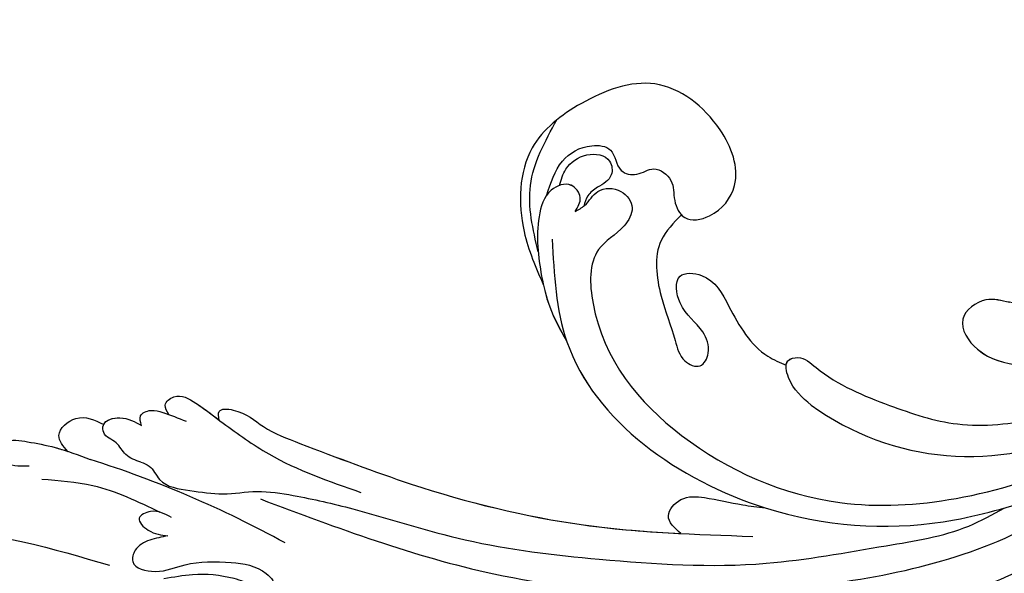
# Model space of a CAD drawing. Units: millimetres. Extents: x 5083 to 7603, y 1713 to 3495.
# Drawn here: x 5572 to 5676, y 2673 to 2731 of the extents above; entities that cross this region are included whole.
import ezdxf

# ---------------------------------------------------------------- set-up
doc = ezdxf.new("R2010")
doc.units = ezdxf.units.MM
doc.linetypes.add('HIDDEN', pattern=[9.525, 6.35, -3.175])
doc.layers.add('H-06.木作(細線)', color=8, linetype='Continuous')
doc.layers.add('H-08.木作(細線)', color=8, linetype='Continuous')
doc.styles.add('新細明體', font='txt')
doc.dimstyles.new('6', dxfattribs={"dimtxt": 15, "dimasz": 4.5, "dimexe": 3, "dimexo": 3, "dimgap": 0.3, "dimtad": 2, "dimdec": 0, "dimtxsty": '新細明體', "dimblk": 'ARCHTICK', "dimcen": 5, "dimclrd": 8, "dimclre": 8, "dimclrt": 4, "dimadec": 0, "dimazin": 0, "dimtfac": 1, "dimtdec": 0, "dimtix": 1, "dimtmove": 2, "dimatfit": 3, "dimldrblk": 'OPEN90', "dimfxl": 1.25, "dimlwd": 9, "dimlwe": 9, "dimarcsym": 0})

# ---------------------------------------------------------------- blocks, each defined once
blk = doc.blocks.new('SE-21057L-d')
at = {"layer": 'H-08.木作(細線)', "ltscale": 0.2}
for centre, radius, start, end in [((-9.49, 147.31), 112.9, 296.8831, 308.3348), ((31.97, -34.82), 28.66, 109.8337, 172.0423)]:
    blk.add_arc(centre, radius, start, end, dxfattribs=at)
for points, knots in [([(68.8, 85.11), (67.13, 82.07), (62.47, 73.58), (54.95, 67.37), (50.11, 63.39)], [0, 0, 0, 0, 10.309592, 28.865712, 28.865712, 28.865712, 28.865712]), ([(63.61, 64.5), (64.03, 65.18), (64.8, 66.42), (67.78, 67.69), (67.33, 64.77), (65.8, 63.13), (63.5, 60.83), (61.61, 59.5), (60.54, 58.75)], [0, 0, 0, 0, 2.586716, 4.706074, 6.345184, 8.953434, 11.940563, 15.89466, 15.89466, 15.89466, 15.89466]), ([(67.36, 67), (67.63, 66.72), (67.33, 64.77), (65.8, 63.13), (64.12, 61.44), (62.97, 60.52), (62.6, 60.24)], [4.706074, 4.706074, 4.706074, 4.706074, 6.345184, 8.953434, 11.940563, 13.351389, 13.351389, 13.351389, 13.351389]), ([(67.36, 67), (67.63, 66.72), (67.33, 64.77), (65.8, 63.13), (64.12, 61.44), (62.97, 60.52), (62.6, 60.24)], [4.706074, 4.706074, 4.706074, 4.706074, 6.345184, 8.953434, 11.940563, 13.351389, 13.351389, 13.351389, 13.351389]), ([(61.71, 64.19), (60.57, 62.75), (57.84, 59.28), (53.99, 57.07), (51.75, 55.78)], [0, 0, 0, 0, 5.461941, 13.140224, 13.140224, 13.140224, 13.140224]), ([(49.2, 56.5), (49.46, 57.1), (49.97, 58.27), (50.2, 60.06), (48.69, 61.77), (46.27, 59.52), (45.73, 56.16), (43.34, 52.7), (40.91, 50.04), (38.13, 49.78), (37.41, 51.34), (38.33, 52.59), (39.96, 52.02), (42.22, 53.72), (44.18, 56.17), (45.22, 58.46), (45.65, 59.4)], [0, 0, 0, 0, 1.97538, 3.862701, 5.095501, 7.692176, 10.938453, 15.860551, 19.770688, 21.640885, 22.841895, 24.069307, 25.318896, 27.369308, 31.804469, 34.885047, 34.885047, 34.885047, 34.885047]), ([(49.2, 56.5), (49.46, 57.1), (49.97, 58.27), (50.2, 60.06), (48.69, 61.77), (46.27, 59.52), (45.73, 56.16), (43.34, 52.7), (40.91, 50.04), (38.13, 49.78), (37.41, 51.34), (38.33, 52.59), (39.96, 52.02), (42.22, 53.72), (44.18, 56.17), (45.22, 58.46), (45.65, 59.4)], [0, 0, 0, 0, 1.97538, 3.862701, 5.095501, 7.692176, 10.938453, 15.860551, 19.770688, 21.640885, 22.841895, 24.069307, 25.318896, 27.369308, 31.804469, 34.885047, 34.885047, 34.885047, 34.885047]), ([(62.6, 60.24), (63.33, 60.32), (65.03, 60.53), (65.46, 57), (63.75, 56.01), (62.82, 55.47)], [0, 0, 0, 0, 1.937298, 4.498703, 7.518417, 7.518417, 7.518417, 7.518417]), ([(62.6, 60.24), (63.33, 60.32), (65.03, 60.53), (65.46, 57), (63.75, 56.01), (62.82, 55.47)], [0, 0, 0, 0, 1.937298, 4.498703, 7.518417, 7.518417, 7.518417, 7.518417]), ([(62.6, 60.24), (63.33, 60.32), (65.03, 60.53), (65.46, 57), (63.75, 56.01), (62.82, 55.47)], [0, 0, 0, 0, 1.937298, 4.498703, 7.518417, 7.518417, 7.518417, 7.518417]), ([(50.59, 55.09), (51.29, 55.43), (52.41, 55.98), (52.83, 58.4), (50.42, 57.94), (49.65, 57.02), (49.2, 56.5)], [0, 0, 0, 0, 2.30425, 3.702343, 5.305126, 7.463439, 7.463439, 7.463439, 7.463439]), ([(50.59, 55.09), (51.29, 55.43), (52.41, 55.98), (52.83, 58.4), (50.42, 57.94), (49.65, 57.02), (49.2, 56.5)], [0, 0, 0, 0, 2.30425, 3.702343, 5.305126, 7.463439, 7.463439, 7.463439, 7.463439]), ([(57.28, 54.45), (57.78, 54.83), (58.73, 55.55), (60.53, 55.24), (61.79, 56.26), (63.27, 55.37), (62.47, 53.21), (61.18, 52.57), (60.46, 52.21)], [0, 0, 0, 0, 1.803774, 3.418673, 5.137412, 5.924588, 7.848086, 10.294632, 10.294632, 10.294632, 10.294632]), ([(57.28, 54.45), (57.78, 54.83), (58.73, 55.55), (60.53, 55.24), (61.79, 56.26), (63.27, 55.37), (62.47, 53.21), (61.18, 52.57), (60.46, 52.21)], [0, 0, 0, 0, 1.803774, 3.418673, 5.137412, 5.924588, 7.848086, 10.294632, 10.294632, 10.294632, 10.294632]), ([(62.82, 55.47), (63.12, 54.96), (62.44, 53.19), (61.18, 52.57), (60.46, 52.21)], [6.016022, 6.016022, 6.016022, 6.016022, 7.848086, 10.294632, 10.294632, 10.294632, 10.294632]), ([(57.28, 54.45), (57.01, 54.26), (56.24, 53.7), (53.98, 54.22), (51.8, 51.73), (49.42, 49.26), (47.89, 45.81), (44.67, 42.39), (39.12, 37.24), (30.27, 30.47), (20.55, 19.2), (11.27, 7.24), (6.01, -4.88), (2.18, -12.86), (1.78, -17.28), (1.65, -18.69)], [0, 0, 0, 0, 0.964733, 2.77592, 6.183019, 9.739615, 13.3521, 17.238578, 23.726751, 36.115305, 50.509589, 68.260846, 81.154682, 90.172198, 94.410652, 94.410652, 94.410652, 94.410652]), ([(57.28, 54.45), (57.01, 54.26), (56.24, 53.7), (53.98, 54.22), (51.8, 51.73), (49.42, 49.26), (47.89, 45.81), (44.67, 42.39), (39.12, 37.24), (30.27, 30.47), (20.55, 19.2), (11.27, 7.24), (6.01, -4.88), (2.18, -12.86), (1.78, -17.28), (1.65, -18.69)], [0, 0, 0, 0, 0.964733, 2.77592, 6.183019, 9.739615, 13.3521, 17.238578, 23.726751, 36.115305, 50.509589, 68.260846, 81.154682, 90.172198, 94.410652, 94.410652, 94.410652, 94.410652]), ([(60.46, 52.21), (60.83, 52.1), (61.66, 51.86), (61.33, 50.34), (60.02, 49.27), (58.92, 48.54), (58.18, 48.05)], [0, 0, 0, 0, 1.023466, 2.269219, 3.555431, 6.19839, 6.19839, 6.19839, 6.19839]), ([(60.46, 52.21), (60.83, 52.1), (61.66, 51.86), (61.33, 50.34), (60.02, 49.27), (58.92, 48.54), (58.18, 48.05)], [0, 0, 0, 0, 1.023466, 2.269219, 3.555431, 6.19839, 6.19839, 6.19839, 6.19839]), ([(60.46, 52.21), (60.83, 52.1), (61.66, 51.86), (61.33, 50.34), (60.52, 49.68), (59.99, 49.29), (59.81, 49.16)], [0, 0, 0, 0, 1.023466, 2.269219, 3.555431, 4.236625, 4.236625, 4.236625, 4.236625]), ([(59.8, 49.16), (60.2, 49.14), (61.08, 49.11), (61.28, 47.03), (58.74, 45.86), (56.89, 45.26), (55.79, 44.9)], [0, 0, 0, 0, 1.070058, 2.343993, 4.768816, 8.385303, 8.385303, 8.385303, 8.385303]), ([(59.8, 49.16), (60.2, 49.14), (61.08, 49.11), (61.28, 47.03), (58.74, 45.86), (56.89, 45.26), (55.79, 44.9)], [0, 0, 0, 0, 1.070058, 2.343993, 4.768816, 8.385303, 8.385303, 8.385303, 8.385303]), ([(59.8, 49.16), (60.2, 49.14), (61.08, 49.11), (61.28, 47.03), (58.93, 45.95), (57.24, 45.37), (56.3, 45.07)], [0, 0, 0, 0, 1.070058, 2.343993, 4.768816, 7.82316, 7.82316, 7.82316, 7.82316]), ([(46.9, 46.15), (39.77, 41.12), (23.49, 29.63), (6.79, 6.27), (-2.21, -15.97), (-1.81, -28.19), (-1.69, -31.87)], [0, 0, 0, 0, 26.041511, 59.420117, 84.934605, 95.899965, 95.899965, 95.899965, 95.899965]), ([(56.3, 45.07), (56.63, 44.92), (57.5, 44.53), (55.71, 42.31), (52.87, 41.76), (47.05, 37.69), (37.43, 31.04), (24.98, 19.9), (17.73, 9.97), (14.19, 5.11)], [0, 0, 0, 0, 0.921864, 2.418497, 6.095831, 10.344308, 22.952698, 41.778626, 59.806143, 59.806143, 59.806143, 59.806143]), ([(56.3, 45.07), (56.63, 44.92), (57.5, 44.53), (55.71, 42.31), (52.87, 41.76), (47.05, 37.69), (37.43, 31.04), (26.91, 21.62), (20.83, 14.02), (18.74, 11.27)], [0, 0, 0, 0, 0.921864, 2.418497, 6.095831, 10.344308, 22.952698, 41.778626, 52.152823, 52.152823, 52.152823, 52.152823]), ([(56.3, 45.07), (56.63, 44.92), (57.5, 44.53), (55.71, 42.31), (52.87, 41.76), (47.05, 37.69), (37.43, 31.04), (26.91, 21.62), (20.83, 14.02), (18.74, 11.27)], [0, 0, 0, 0, 0.921864, 2.418497, 6.095831, 10.344308, 22.952698, 41.778626, 52.152823, 52.152823, 52.152823, 52.152823]), ([(55.79, 44.9), (53.95, 44.24), (48.77, 42.37), (44.33, 39.06), (41.48, 36.93)], [0, 0, 0, 0, 5.840844, 16.452329, 16.452329, 16.452329, 16.452329]), ([(14.83, 22.09), (8.65, 14.02), (-3.71, -2.16), (-7.35, -33.17), (-2.71, -52.48), (-0.43, -62)], [0, 0, 0, 0, 30.032286, 60.172833, 89.506998, 89.506998, 89.506998, 89.506998]), ([(-13.64, 18.73), (-12.93, 14.83), (-11.55, 7.27), (-14.43, -5.91), (-15.26, -21.94), (-13.7, -34.17), (-12.86, -40.71)], [0, 0, 0, 0, 11.751238, 22.807099, 39.992814, 59.724848, 59.724848, 59.724848, 59.724848]), ([(52.31, 4.98), (49.09, 6.93), (37.84, 13.73), (16.45, 5.56), (2.59, -12.25), (-0.23, -25.19), (-1.69, -31.87)], [0, 0, 0, 0, 11.039096, 38.52898, 57.485546, 77.713217, 77.713217, 77.713217, 77.713217]), ([(42.49, 9.8), (42.46, 9.8), (33.77, 12.18), (23.5, 8.25), (15.95, 2.31)], [10.936974, 10.936974, 10.936974, 10.936974, 11.039096, 38.52898, 38.52898, 38.52898, 38.52898]), ([(42.49, 9.8), (42.46, 9.8), (33.77, 12.18), (23.5, 8.25), (15.95, 2.31)], [10.936974, 10.936974, 10.936974, 10.936974, 11.039096, 38.52898, 38.52898, 38.52898, 38.52898]), ([(18.74, 11.27), (19.61, 11.48), (21.3, 11.91), (22.09, 8.93), (20.15, 6.56), (17.92, 4.57), (16.48, 2.92), (15.95, 2.31)], [0, 0, 0, 0, 2.289895, 4.480688, 6.985851, 11.123595, 13.542047, 13.542047, 13.542047, 13.542047]), ([(18.74, 11.27), (19.61, 11.48), (21.3, 11.91), (22.09, 8.93), (20.15, 6.56), (17.92, 4.57), (16.48, 2.92), (15.95, 2.31)], [0, 0, 0, 0, 2.289895, 4.480688, 6.985851, 11.123595, 13.542047, 13.542047, 13.542047, 13.542047]), ([(18.74, 11.27), (19.61, 11.48), (21.3, 11.91), (22.09, 8.93), (20.15, 6.56), (17.92, 4.57), (16.48, 2.92), (15.95, 2.31)], [0, 0, 0, 0, 2.289895, 4.480688, 6.985851, 11.123595, 13.542047, 13.542047, 13.542047, 13.542047]), ([(53.36, 1.32), (53.6, 0.79), (54.07, -0.26), (56.36, -0.16), (57.05, 2.62), (54.39, 5.79), (50.63, 7.8), (46.32, 9.47), (43.84, 9.68), (42.49, 9.8)], [0, 0, 0, 0, 1.593834, 3.200593, 5.372416, 8.483886, 14.807223, 18.178021, 22.235983, 22.235983, 22.235983, 22.235983]), ([(48.78, 8.49), (48.04, 8.79), (46, 9.49), (43.84, 9.68), (42.49, 9.8)], [15.781048, 15.781048, 15.781048, 15.781048, 18.178021, 22.235983, 22.235983, 22.235983, 22.235983]), ([(48.78, 8.49), (48.04, 8.79), (46, 9.49), (43.84, 9.68), (42.49, 9.8)], [15.781048, 15.781048, 15.781048, 15.781048, 18.178021, 22.235983, 22.235983, 22.235983, 22.235983]), ([(56.51, 2.81), (57.35, 1.74), (58.95, -0.28), (58.71, -3.68), (56.64, -6.09), (54.37, -4.63), (52.65, -6.32), (52.79, -8.45), (50.2, -9.38), (48.54, -7.93), (45.86, -7.53), (44.42, -10.83), (45.92, -15.39), (52.76, -17.05), (60.84, -14.39), (62.85, -6.04), (62.36, 2.34), (55.63, 7.21), (50.75, 8.12), (48.78, 8.49)], [0, 0, 0, 0, 3.939369, 7.46974, 9.522828, 11.953848, 13.656822, 15.558863, 17.746182, 19.925087, 22.032942, 24.658481, 28.855308, 34.977527, 43.430536, 51.512803, 58.565223, 67.499162, 73.545006, 73.545006, 73.545006, 73.545006]), ([(56.51, 2.81), (57.35, 1.74), (58.95, -0.28), (58.71, -3.68), (56.64, -6.09), (54.37, -4.63), (52.65, -6.32), (52.79, -8.45), (50.2, -9.38), (48.54, -7.93), (45.86, -7.53), (44.42, -10.83), (45.92, -15.39), (52.76, -17.05), (60.84, -14.39), (62.85, -6.04), (62.36, 2.34), (55.63, 7.21), (50.75, 8.12), (48.78, 8.49)], [0, 0, 0, 0, 3.939369, 7.46974, 9.522828, 11.953848, 13.656822, 15.558863, 17.746182, 19.925087, 22.032942, 24.658481, 28.855308, 34.977527, 43.430536, 51.512803, 58.565223, 67.499162, 73.545006, 73.545006, 73.545006, 73.545006]), ([(46.7, -7.83), (46.55, -7.86), (45.59, -8.14), (44.42, -10.83), (45.92, -15.39), (52.76, -17.05), (60.84, -14.39), (62.85, -6.04), (62.36, 2.34), (55.63, 7.21), (50.75, 8.12), (48.78, 8.49)], [21.561353, 21.561353, 21.561353, 21.561353, 22.032942, 24.658481, 28.855308, 34.977527, 43.430536, 51.512803, 58.565223, 67.499162, 73.545006, 73.545006, 73.545006, 73.545006]), ([(53.36, 1.32), (53.32, 0.91), (53.2, -0.18), (54.22, -2.01), (52.68, -4.23), (50.03, -4.29), (48.78, -1.59), (49.21, 2.44), (40.6, 7.88), (26.43, 6.54), (12.36, -2.33), (4.73, -15.18), (0.72, -28.38), (0.96, -37.91), (1.08, -42.9)], [0, 0, 0, 0, 1.209526, 3.260553, 5.700918, 7.809771, 9.904215, 13.60648, 19.349267, 36.26304, 54.54194, 66.898636, 80.428347, 95.332828, 95.332828, 95.332828, 95.332828]), ([(53.36, 1.32), (53.32, 0.91), (53.2, -0.18), (54.22, -2.01), (52.68, -4.23), (50.03, -4.29), (48.78, -1.59), (49.21, 2.44), (40.6, 7.88), (26.43, 6.54), (12.36, -2.33), (4.73, -15.18), (0.72, -28.38), (0.96, -37.91), (1.08, -42.9)], [0, 0, 0, 0, 1.209526, 3.260553, 5.700918, 7.809771, 9.904215, 13.60648, 19.349267, 36.26304, 54.54194, 66.898636, 80.428347, 95.332828, 95.332828, 95.332828, 95.332828]), ([(52.03, 6.97), (54.32, 6.08), (59.02, 4.26), (61.33, -0.24), (62.51, -2.55)], [0, 0, 0, 0, 7.109513, 14.601738, 14.601738, 14.601738, 14.601738]), ([(53.36, 1.32), (53.6, 0.79), (54.07, -0.26), (56.36, -0.16), (56.81, 1.64), (56.59, 2.59), (56.51, 2.81)], [0, 0, 0, 0, 1.593834, 3.200593, 5.372416, 6.056203, 6.056203, 6.056203, 6.056203]), ([(56.59, 1.13), (56.99, 0.64), (57.96, -0.56), (58.04, -3.1), (56.14, -5.2), (53.98, -4.07), (54.18, -2.29), (54.14, -0.75), (53.57, -0.07), (53.31, 0.24)], [0, 0, 0, 0, 1.866373, 4.545193, 7.060387, 8.527188, 10.487231, 11.866679, 13.054679, 13.054679, 13.054679, 13.054679]), ([(46.7, -7.83), (46.48, -6.66), (45.86, -3.49), (41.04, -1.02), (36.87, -0.14), (33.96, 1), (31.86, -0.31), (33.02, -2.37), (35.74, -3.02), (38.44, -1.84), (42.26, -3.7), (39.67, -7.03), (35.02, -6.38), (30.38, -6.04), (27.86, -7.66), (27.25, -8.06)], [0, 0, 0, 0, 3.456872, 9.369886, 14.339255, 16.727642, 18.431254, 20.040093, 22.352219, 26.255492, 29.096793, 31.397185, 35.773799, 42.517447, 44.665714, 44.665714, 44.665714, 44.665714]), ([(46.7, -7.83), (46.48, -6.66), (45.86, -3.49), (41.04, -1.02), (36.87, -0.14), (33.96, 1), (31.86, -0.31), (33.02, -2.37), (35.74, -3.02), (38.44, -1.84), (42.26, -3.7), (39.67, -7.03), (35.02, -6.38), (30.38, -6.04), (27.86, -7.66), (27.25, -8.06)], [0, 0, 0, 0, 3.456872, 9.369886, 14.339255, 16.727642, 18.431254, 20.040093, 22.352219, 26.255492, 29.096793, 31.397185, 35.773799, 42.517447, 44.665714, 44.665714, 44.665714, 44.665714]), ([(46.7, -7.83), (46.48, -6.66), (45.86, -3.49), (41.04, -1.02), (36.87, -0.14), (33.96, 1), (31.86, -0.31), (33.02, -2.37), (35.74, -3.02), (38.44, -1.84), (42.26, -3.7), (39.67, -7.03), (35.02, -6.38), (30.38, -6.04), (27.86, -7.66), (27.25, -8.06)], [0, 0, 0, 0, 3.456872, 9.369886, 14.339255, 16.727642, 18.431254, 20.040093, 22.352219, 26.255492, 29.096793, 31.397185, 35.773799, 42.517447, 44.665714, 44.665714, 44.665714, 44.665714]), ([(22.25, -7.86), (23.43, -7.54), (25.16, -7.07), (27.83, -8.13), (27.14, -10.07), (22.93, -11.01), (17.87, -14.4), (11.15, -19.47), (7.83, -25.85), (6, -31.12), (5.7, -33.8), (5.58, -34.83)], [0, 0, 0, 0, 3.781931, 5.552458, 6.660653, 8.856313, 17.638767, 25.126031, 33.706194, 38.682995, 41.791666, 41.791666, 41.791666, 41.791666]), ([(27.25, -8.06), (27.38, -8.17), (27.66, -8.6), (27.14, -10.07), (22.93, -11.01), (17.87, -14.4), (11.15, -19.47), (7.83, -25.85), (6, -31.12), (5.7, -33.8), (5.58, -34.83)], [5.007135, 5.007135, 5.007135, 5.007135, 5.552458, 6.660653, 8.856313, 17.638767, 25.126031, 33.706194, 38.682995, 41.791666, 41.791666, 41.791666, 41.791666]), ([(27.25, -8.06), (27.38, -8.17), (27.66, -8.6), (27.14, -10.07), (22.93, -11.01), (17.87, -14.4), (11.15, -19.47), (7.83, -25.85), (6, -31.12), (5.7, -33.8), (5.58, -34.83)], [5.007135, 5.007135, 5.007135, 5.007135, 5.552458, 6.660653, 8.856313, 17.638767, 25.126031, 33.706194, 38.682995, 41.791666, 41.791666, 41.791666, 41.791666]), ([(10.02, -47.74), (11.14, -44.62), (12.98, -39.5), (16.8, -34.38), (19.3, -31.44), (21.53, -29.62), (21.34, -25.51), (16.37, -25.47), (12.37, -29.25), (8.7, -35.01), (7.23, -39.9), (6.52, -42.26)], [0, 0, 0, 0, 9.87148, 16.210602, 18.973441, 21.479407, 24.666287, 28.240643, 33.088063, 41.028825, 48.380816, 48.380816, 48.380816, 48.380816]), ([(19.42, -31.43), (20.02, -30.85), (21.53, -29.62), (21.34, -25.51), (16.37, -25.47), (13.73, -27.98), (12.21, -29.88), (11.73, -30.53)], [18.973441, 18.973441, 18.973441, 18.973441, 21.479407, 24.666287, 28.240643, 33.088063, 35.494989, 35.494989, 35.494989, 35.494989]), ([(19.42, -31.43), (20.02, -30.85), (21.53, -29.62), (21.34, -25.51), (16.37, -25.47), (13.73, -27.98), (12.21, -29.88), (11.73, -30.53)], [18.973441, 18.973441, 18.973441, 18.973441, 21.479407, 24.666287, 28.240643, 33.088063, 35.494989, 35.494989, 35.494989, 35.494989])]:
    blk.add_open_spline(points, degree=3, knots=knots, dxfattribs=at)
blk = doc.blocks.new('_ArchTick')
at = {"color": 0, "linetype": 'ByBlock', "const_width": 0.15}
blk.add_lwpolyline([(-0.5, -0.5), (0.5, 0.5)], dxfattribs=at)
blk = doc.blocks.new('*D73')
at = {"layer": 'DEFPOINTS', "color": 0, "transparency": 16777216}
for p in [(5528.55, 3268.92), (6698.49, 3268.92), (6698.49, 2031.75)]:
    blk.add_point(p, dxfattribs=at)
at = {"layer": 'H-06.木作(細線)', "color": 8, "linetype": 'HIDDEN', "lineweight": 9, "transparency": 16777216}
for p, q in [((5528.55, 3265.92), (5528.55, 2028.75)), ((6698.49, 3265.92), (6698.49, 2028.75))]:
    blk.add_line(p, q, dxfattribs=at)
at = {"layer": 'H-06.木作(細線)', "color": 8, "lineweight": 9, "transparency": 16777216}
blk.add_line((5528.55, 2031.75), (6698.49, 2031.75), dxfattribs=at)
at = {"layer": 'H-06.木作(細線)', "color": 8, "lineweight": 9, "transparency": 16777216, "xscale": 4.5, "yscale": 4.5, "zscale": 4.5, "rotation": 180}
blk.add_blockref('_ArchTick', (5528.55, 2031.75), dxfattribs=at)
at = {"layer": 'H-06.木作(細線)', "color": 8, "lineweight": 9, "transparency": 16777216, "xscale": 4.5, "yscale": 4.5, "zscale": 4.5}
blk.add_blockref('_ArchTick', (6698.49, 2031.75), dxfattribs=at)
at = {"layer": 'H-06.木作(細線)', "color": 4, "transparency": 16777216, "insert": (6113.52, 2023.1), "char_height": 15, "attachment_point": 5, "style": '新細明體'}
blk.add_mtext('1170', dxfattribs=at)
blk = doc.blocks.new('_Open90')
at = {"color": 0, "linetype": 'ByBlock', "lineweight": -2}
for p, q in [((-0.5, 0.5), (0, 0)), ((0, 0), (-1, 0)), ((0, 0), (-0.5, -0.5))]:
    blk.add_line(p, q, dxfattribs=at)
blk = doc.blocks.new('*D74')
at = {"layer": 'DEFPOINTS', "color": 0, "transparency": 16777216}
for p in [(5448.13, 3268.92), (6698.49, 3268.92), (6698.49, 2098.97)]:
    blk.add_point(p, dxfattribs=at)
at = {"layer": 'H-06.木作(細線)', "color": 8, "linetype": 'HIDDEN', "lineweight": 9, "transparency": 16777216}
for p, q in [((6695.49, 3268.92), (5445.13, 3268.92)), ((6695.49, 2098.97), (5445.13, 2098.97))]:
    blk.add_line(p, q, dxfattribs=at)
at = {"layer": 'H-06.木作(細線)', "color": 8, "lineweight": 9, "transparency": 16777216}
blk.add_line((5448.13, 2098.97), (5448.13, 3268.92), dxfattribs=at)
at = {"layer": 'H-06.木作(細線)', "color": 8, "lineweight": 9, "transparency": 16777216, "xscale": 4.5, "yscale": 4.5, "zscale": 4.5}
for p, rotation in [((5448.13, 3268.92), 90), ((5448.13, 2098.97), 270)]:
    blk.add_blockref('_ArchTick', p, dxfattribs=dict(at, rotation=rotation))
at = {"layer": 'H-06.木作(細線)', "color": 4, "transparency": 16777216, "insert": (5439.48, 2683.94), "char_height": 15, "attachment_point": 5, "rotation": 90, "style": '新細明體'}
blk.add_mtext('1170', dxfattribs=at)

msp = doc.modelspace()

# ---------------------------------------------------------------- linework, layer by layer
at = {"layer": 'H-06.木作(細線)', "color": 7}
for centre, start, end in [((8672.28, 5414.77), 215.0033, 227.87796), ((3382.72, 125.21), 42.12204, 54.9967)]:
    msp.add_arc(centre, 3744.21, start, end, dxfattribs=at)

# ---------------------------------------------------------------- block references
at = {"rotation": 124.2132700021312}
msp.add_blockref('SE-21057L-d', (5661.68, 2667.66), dxfattribs=at)

# ---------------------------------------------------------------- dimensions: what is measured, and where the dimension line sits
at = {"layer": 'H-06.木作(細線)'}
dim = msp.add_linear_dim(base=(5448.13, 3268.92), p1=(6698.49, 2098.97), p2=(6698.49, 3268.92), angle=90, dimstyle='6', dxfattribs=at)
dim.commit()
dim.dimension.update_dxf_attribs({"geometry": '*D74', "text_midpoint": (5439.48, 2683.94)})
dim = msp.add_linear_dim(base=(6698.49, 2031.75), p1=(5528.55, 3268.92), p2=(6698.49, 3268.92), dimstyle='6', dxfattribs=at)
dim.commit()
dim.dimension.update_dxf_attribs({"geometry": '*D73', "text_midpoint": (6113.52, 2023.1)})

doc.saveas('drawing.dxf')
